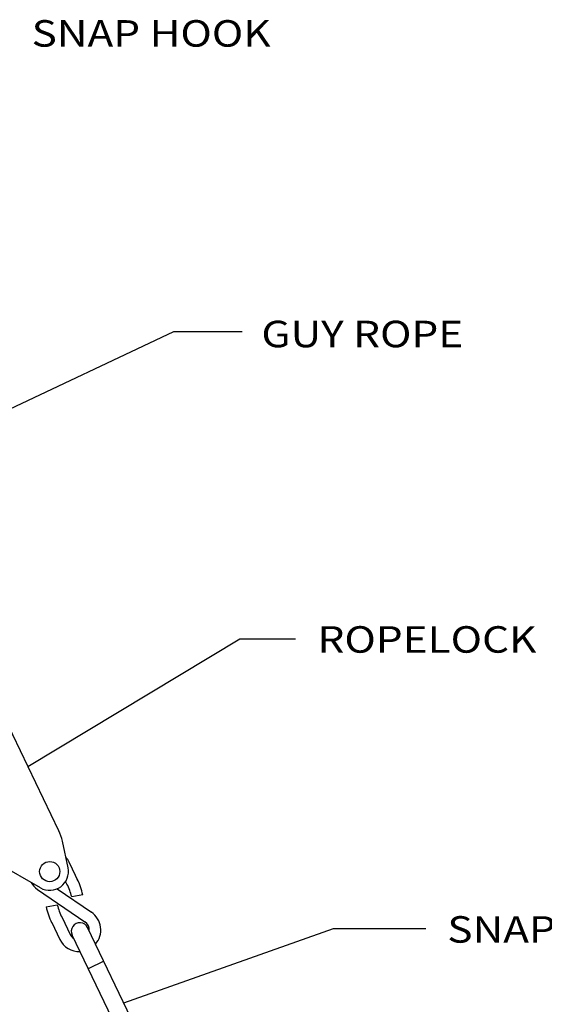
# Model space of a CAD drawing. Extents: x 0 to 2244, y 0 to 1452.
# Drawn here: x 1851 to 1996, y 531 to 804 of the extents above; entities that cross this region are included whole.
import ezdxf

# ---------------------------------------------------------------- set-up
doc = ezdxf.new("R2010")
doc.units = 0
doc.header["$LTSCALE"] = 48
doc.header["$MEASUREMENT"] = 0
doc.layers.get('0').update_dxf_attribs({"linetype": 'CONTINUOUS'})

msp = doc.modelspace()

# ---------------------------------------------------------------- linework, layer by layer
for p, q in [((1797.67, 671.91), (1893.79, 717.19)), ((1893.79, 717.19), (1912.73, 717.19)), ((1853.34, 596.67), (1912.02, 632.07)), ((1912.02, 632.07), (1927.49, 632.07)), ((1861.91, 578.85), (1844.62, 614.82)), ((1856.81, 563.05), (1831.89, 577.32)), ((1864.45, 568.62), (1862.89, 575.98)), ((1867.45, 564.56), (1864.77, 570.13)), ((1864.14, 564.08), (1863.79, 564.82)), ((1856.01, 562.61), (1869.12, 553.66)), ((1861.42, 562.78), (1870.92, 556.29)), ((1868.51, 561.11), (1865.47, 560.54)), ((1858.42, 557.79), (1861.46, 558.36)), ((1862.79, 554.81), (1865.03, 550.14)), ((1859.92, 553.43), (1862.16, 548.76)), ((1889.9, 510.37), (1869.88, 552.03)), ((1879.89, 531.2), (1937.99, 551.81)), ((1937.99, 551.81), (1963.62, 551.81)), ((1885.59, 508.3), (1865.57, 549.96)), ((1874.36, 542.69), (1870.05, 540.62))]:
    msp.add_line(p, q)
msp.add_circle((1859.38, 567.54), 2.79)
for centre, radius, start, end in [((1850.41, 573.33), 12.75, 12.0017, 25.6714), ((1859.38, 567.54), 5.98, 25.6709, 41.9282), ((1859.38, 567.54), 5.18, 240.1891, 12.0022), ((1853.19, 558.26), 15.59, 10.522, 27.5137), ((1859.38, 567.54), 5.98, 210.2632, 235.6717), ((1850.32, 556.88), 15.59, 13.5556, 27.5137), ((1873.74, 560.63), 15.59, 190.522, 207.5137), ((1876.62, 562.01), 15.59, 193.5556, 207.5137), ((1867.55, 551.35), 5.98, 319.2495, 55.6718), ((1867.72, 550.99), 2.39, 25.6709, 205.6717), ((1867.55, 551.35), 2.79, 354.6687, 55.6719), ((1867.55, 551.35), 5.98, 205.671, 272.0932), ((1867.55, 551.35), 2.79, 205.671, 236.6741)]:
    msp.add_arc(centre, radius, start, end)

# ---------------------------------------------------------------- texts
at = {"width": 1.1703}
for s, p in [('SNAP HOOK', (1854.36, 796.12)), ('GUY ROPE', (1918.03, 712.83)), ('ROPELOCK', (1933.57, 628.19)), ('SNAP HOOK', (1969.54, 547.84))]:
    msp.add_text(s, height=7.352, dxfattribs=at).set_placement(p)

doc.saveas('drawing.dxf')
